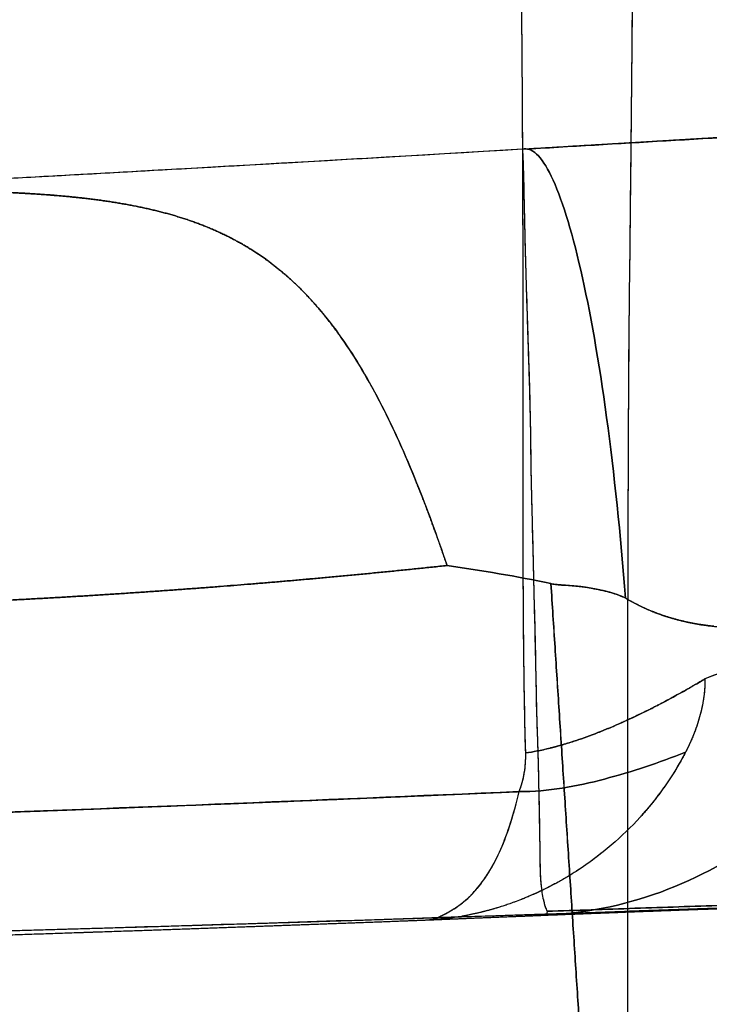
# Model space of a CAD drawing. Units: millimetres. Extents: x -291 to 291, y 0 to 796.
# Drawn here: x 155 to 180, y 436 to 470 of the extents above; entities that cross this region are included whole.
import ezdxf

# ---------------------------------------------------------------- set-up
doc = ezdxf.new("R2010")
doc.units = ezdxf.units.MM
doc.header["$MEASUREMENT"] = 0
doc.layers.add('EL001', color=7, linetype='CONTINUOUS')

msp = doc.modelspace()

# ---------------------------------------------------------------- linework, layer by layer
at = {"layer": 'EL001'}
for points, knots in [([(173.236, 444.466, 188.423), (173.2, 445.779, 189.882), (173.176, 447.235, 191.256), (173.162, 448.81, 192.521), (173.15, 450.286, 193.706), (173.146, 451.902, 194.825), (173.145, 453.64, 195.861), (173.144, 455.629, 197.048), (173.147, 457.803, 198.143), (173.146, 460.134, 199.138), (173.145, 460.716, 199.386), (173.145, 461.308, 199.629), (173.144, 461.911, 199.865), (173.142, 463.114, 200.337), (173.138, 464.369, 200.79), (173.132, 465.651, 201.216), (173.129, 466.292, 201.429), (173.126, 466.938, 201.635), (173.122, 467.59, 201.834), (173.119, 468.078, 201.983), (173.116, 468.577, 202.13), (173.112, 469.085, 202.275), (173.108, 469.764, 202.47), (173.101, 470.461, 202.662), (173.093, 471.176, 202.852), (173.09, 471.355, 202.9), (173.088, 471.536, 202.947), (173.085, 471.719, 202.995), (173.078, 472.268, 203.139), (173.069, 472.844, 203.287), (173.061, 473.43, 203.436), (173.048, 474.403, 203.682), (173.037, 475.352, 203.916), (173.025, 476.317, 204.147), (173.016, 477.088, 204.332), (173.007, 477.864, 204.513), (172.998, 478.646, 204.692), (172.985, 479.818, 204.961), (172.973, 481.001, 205.223), (172.961, 482.194, 205.479), (172.931, 485.176, 206.118), (172.902, 488.223, 206.731), (172.873, 491.335, 207.317), (172.844, 494.444, 207.906), (172.815, 497.627, 208.479), (172.785, 500.839, 209.045), (172.761, 503.409, 209.498), (172.736, 506.009, 209.948), (172.711, 508.625, 210.402), (172.677, 512.111, 211.004), (172.643, 515.609, 211.611), (172.609, 519.122, 212.222), (172.55, 525.268, 213.293), (172.492, 531.396, 214.372), (172.435, 537.534, 215.459), (172.306, 551.569, 217.946), (172.181, 565.608, 220.476), (172.054, 579.674, 223.058), (171.959, 590.223, 224.996), (171.863, 600.791, 226.965), (171.77, 611.374, 228.986), (171.645, 625.485, 231.681), (171.524, 639.619, 234.47), (171.413, 653.745, 237.371), (171.301, 667.869, 240.271), (171.199, 682, 243.276), (171.114, 696.135, 246.418), (171.046, 707.407, 248.924), (170.99, 718.682, 251.521), (170.947, 729.932, 254.208)], [0, 0, 0, 0, 0.032251, 0.032251, 0.032251, 0.062423, 0.062423, 0.062423, 0.096905, 0.096905, 0.096905, 0.105526, 0.105526, 0.105526, 0.122767, 0.122767, 0.122767, 0.131388, 0.131388, 0.131388, 0.137853, 0.137853, 0.137853, 0.146474, 0.146474, 0.146474, 0.148629, 0.148629, 0.148629, 0.155095, 0.155095, 0.155095, 0.165871, 0.165871, 0.165871, 0.174491, 0.174491, 0.174491, 0.187422, 0.187422, 0.187422, 0.219749, 0.219749, 0.219749, 0.252077, 0.252077, 0.252077, 0.277939, 0.277939, 0.277939, 0.312421, 0.312421, 0.312421, 0.372766, 0.372766, 0.372766, 0.510696, 0.510696, 0.510696, 0.614143, 0.614143, 0.614143, 0.752074, 0.752074, 0.752074, 0.890004, 0.890004, 0.890004, 1, 1, 1, 1]), ([(175.765, 386.899, 137.891), (175.766, 386.872, 138.959), (175.767, 386.849, 139.982), (175.769, 386.831, 141.011), (175.771, 386.813, 142.038), (175.773, 386.799, 143.07), (175.775, 386.79, 144.107), (175.78, 386.773, 146.182), (175.789, 386.776, 148.382), (175.804, 386.83, 150.608), (175.819, 386.884, 152.834), (175.838, 386.981, 155.07), (175.861, 387.14, 157.365), (175.884, 387.298, 159.66), (175.912, 387.52, 161.995), (175.941, 387.813, 164.336), (175.971, 388.107, 166.676), (176.002, 388.475, 169.042), (176.034, 388.919, 171.387), (176.066, 389.364, 173.733), (176.099, 389.879, 176.054), (176.133, 390.464, 178.352), (176.2, 391.634, 182.947), (176.272, 393.083, 187.497), (176.35, 394.902, 192.045), (176.428, 396.721, 196.593), (176.509, 398.932, 201.156), (176.581, 401.59, 205.565), (176.653, 404.248, 209.974), (176.716, 407.36, 214.232), (176.761, 410.884, 218.171), (176.805, 414.409, 222.11), (176.832, 418.329, 225.705), (176.844, 422.482, 228.86), (176.856, 426.635, 232.016), (176.856, 431.01, 234.733), (176.855, 435.451, 237.044), (176.854, 439.892, 239.356), (176.853, 444.413, 241.273), (176.861, 448.896, 242.873), (176.866, 451.138, 243.673), (176.873, 453.395, 244.404), (176.883, 455.633, 245.063), (176.893, 457.872, 245.722), (176.911, 460.079, 246.305), (176.935, 462.113, 246.818), (176.959, 464.147, 247.331), (176.979, 466.243, 247.836), (176.998, 468.31, 248.308), (177.018, 470.377, 248.779), (177.036, 472.436, 249.228), (177.054, 474.489, 249.655), (177.089, 478.594, 250.51), (177.123, 482.668, 251.285), (177.158, 486.705, 252.017), (177.228, 494.779, 253.482), (177.305, 502.623, 254.788), (177.381, 510.441, 256.131), (177.457, 518.259, 257.474), (177.53, 526.099, 258.841), (177.602, 533.937, 260.217), (177.747, 549.613, 262.97), (177.888, 565.324, 265.778), (178.031, 581.017, 268.649), (178.174, 596.711, 271.52), (178.316, 612.381, 274.464), (178.448, 628.031, 277.539), (178.581, 643.681, 280.615), (178.705, 659.329, 283.818), (178.811, 674.936, 287.169), (178.917, 690.542, 290.52), (179.002, 706.1, 294.03), (179.061, 721.635, 297.734)], [0, 0, 0, 0, 0.007812, 0.007812, 0.007812, 0.015625, 0.015625, 0.015625, 0.03125, 0.03125, 0.03125, 0.046875, 0.046875, 0.046875, 0.0625, 0.0625, 0.0625, 0.078125, 0.078125, 0.078125, 0.09375, 0.09375, 0.09375, 0.125, 0.125, 0.125, 0.15625, 0.15625, 0.15625, 0.1875, 0.1875, 0.1875, 0.21875, 0.21875, 0.21875, 0.25, 0.25, 0.25, 0.28125, 0.28125, 0.28125, 0.296875, 0.296875, 0.296875, 0.3125, 0.3125, 0.3125, 0.328125, 0.328125, 0.328125, 0.34375, 0.34375, 0.34375, 0.375, 0.375, 0.375, 0.4375, 0.4375, 0.4375, 0.5, 0.5, 0.5, 0.625, 0.625, 0.625, 0.75, 0.75, 0.75, 0.875, 0.875, 0.875, 1, 1, 1, 1]), ([(176.913, 460.136, 246.31), (176.963, 464.451, 247.438), (177.005, 468.842, 248.461), (177.043, 473.305, 249.406), (177.091, 478.808, 250.571), (177.137, 484.376, 251.61), (177.187, 490.004, 252.609)], [0.3125, 0.3125, 0.3125, 0.3125, 0.340474, 0.340474, 0.340474, 0.375, 0.375, 0.375, 0.375]), ([(173.134, 465.355, 201.117), (173.132, 465.859, 201.287), (173.129, 466.416, 201.468), (173.125, 467.028, 201.66), (173.122, 467.684, 201.866), (173.117, 468.407, 202.082), (173.111, 469.198, 202.308), (173.109, 469.555, 202.41), (173.106, 469.926, 202.514), (173.102, 470.312, 202.619), (173.102, 470.405, 202.644), (173.101, 470.499, 202.67), (173.1, 470.593, 202.695), (173.1, 470.64, 202.708), (173.099, 470.687, 202.72), (173.099, 470.734, 202.733), (173.099, 470.78, 202.745), (173.097, 470.835, 202.76), (173.097, 470.886, 202.774), (173.094, 471.09, 202.828), (173.091, 471.298, 202.883), (173.088, 471.509, 202.939), (173.066, 473.026, 203.341), (173.044, 474.731, 203.768), (173.021, 476.624, 204.22), (172.993, 478.998, 204.785), (172.965, 481.672, 205.383), (172.936, 484.717, 206.011)], [0.125, 0.125, 0.125, 0.125, 0.134393, 0.134393, 0.134393, 0.144463, 0.144463, 0.144463, 0.148997, 0.148997, 0.148997, 0.150089, 0.150089, 0.150089, 0.150629, 0.150629, 0.150629, 0.151165, 0.151165, 0.151165, 0.153274, 0.153274, 0.153274, 0.16848, 0.16848, 0.16848, 0.1875, 0.1875, 0.1875, 0.1875]), ([(173.122, 465.858, -223.255), (174.821, 465.959, -223.002), (176.519, 466.06, -222.748), (178.217, 466.161, -222.493), (179.957, 466.264, -222.229), (181.696, 466.368, -221.963), (183.435, 466.471, -221.694), (186.912, 466.677, -221.156), (190.39, 466.883, -220.621), (193.873, 467.09, -220.114)], [0, 0, 0, 0, 0.24548, 0.24548, 0.24548, 0.496987, 0.496987, 0.496987, 1, 1, 1, 1]), ([(173.122, 465.858, -223.255), (173.444, 465.957, -225.481), (173.793, 465.631, -227.722), (174.145, 464.901, -229.822), (174.498, 464.17, -231.922), (174.853, 463.037, -233.881), (175.188, 461.579, -235.563), (175.522, 460.121, -237.246), (175.835, 458.338, -238.65), (176.105, 456.355, -239.68), (176.375, 454.371, -240.71), (176.602, 452.188, -241.365), (176.77, 449.955, -241.6)], [0, 0, 0, 0, 0.25, 0.25, 0.25, 0.5, 0.5, 0.5, 0.75, 0.75, 0.75, 1, 1, 1, 1]), ([(176.77, 449.955, -241.6), (176.602, 452.188, -241.365), (176.375, 454.371, -240.71), (176.105, 456.355, -239.68), (175.835, 458.338, -238.65), (175.522, 460.121, -237.246), (175.188, 461.579, -235.563), (174.853, 463.037, -233.881), (174.498, 464.17, -231.922), (174.145, 464.901, -229.822), (173.793, 465.631, -227.722), (173.444, 465.957, -225.481), (173.122, 465.858, -223.255)], [0, 0, 0, 0, 0.25, 0.25, 0.25, 0.5, 0.5, 0.5, 0.75, 0.75, 0.75, 1, 1, 1, 1]), ([(173.122, 465.857, -223.245), (173.136, 465.615, -216.34), (173.147, 465.336, -209.42), (173.155, 465.01, -202.511), (173.165, 464.649, -194.869), (173.174, 464.244, -187.233), (173.183, 463.797, -179.602), (173.201, 462.907, -164.34), (173.227, 461.853, -149.086), (173.264, 460.674, -133.855), (173.3, 459.497, -118.622), (173.347, 458.201, -103.408), (173.382, 456.844, -88.209), (173.399, 456.164, -80.609), (173.41, 455.473, -73.014), (173.417, 454.772, -65.421), (173.429, 454.07, -57.829), (173.445, 453.366, -50.239), (173.464, 452.659, -42.652), (173.499, 451.246, -27.477), (173.534, 449.84, -12.313), (173.567, 448.492, 2.852), (173.583, 447.816, 10.434), (173.596, 447.157, 18.017), (173.606, 446.512, 25.599), (173.611, 446.19, 29.391), (173.619, 445.873, 33.182), (173.629, 445.56, 36.974), (173.642, 445.247, 40.766), (173.654, 444.939, 44.558), (173.664, 444.635, 48.35), (173.679, 444.027, 55.934), (173.692, 443.44, 63.519), (173.704, 442.874, 71.105), (173.717, 442.308, 78.691), (173.726, 441.765, 86.278), (173.732, 441.247, 93.865), (173.737, 440.729, 101.451), (173.737, 440.238, 109.026), (173.778, 439.82, 116.591), (173.797, 439.611, 120.374), (173.827, 439.423, 124.147), (173.863, 439.257, 127.931), (173.881, 439.172, 129.824), (173.901, 439.096, 131.708), (173.923, 439.028, 133.583), (173.946, 438.963, 135.456), (173.971, 438.905, 137.345), (173.999, 438.851, 139.249)], [0, 0, 0, 0, 0.056847, 0.056847, 0.056847, 0.119724, 0.119724, 0.119724, 0.245477, 0.245477, 0.245477, 0.371231, 0.371231, 0.371231, 0.434108, 0.434108, 0.434108, 0.496985, 0.496985, 0.496985, 0.622739, 0.622739, 0.622739, 0.685616, 0.685616, 0.685616, 0.717054, 0.717054, 0.717054, 0.748492, 0.748492, 0.748492, 0.811369, 0.811369, 0.811369, 0.874246, 0.874246, 0.874246, 0.937123, 0.937123, 0.937123, 0.968562, 0.968562, 0.968562, 0.984281, 0.984281, 0.984281, 1, 1, 1, 1]), ([(173.236, 444.466, 188.423), (173.216, 445.195, 189.235), (173.199, 445.989, 190.038), (173.185, 446.848, 190.833), (173.179, 447.257, 191.21), (173.174, 447.683, 191.585), (173.169, 448.126, 191.958), (173.155, 449.388, 193.02), (173.149, 450.794, 194.064), (173.146, 452.379, 195.081), (173.141, 455.77, 197.257), (173.156, 460, 199.317), (173.134, 465.355, 201.117)], [0, 0, 0, 0, 0.0218575, 0.0218575, 0.0218575, 0.0322647, 0.0322647, 0.0322647, 0.0618231, 0.0618231, 0.0618231, 0.125, 0.125, 0.125, 0.125]), ([(173.287, 459.925, -124.347), (173.31, 459.209, -115.446), (173.333, 458.534, -107.499), (173.352, 457.926, -100.489), (173.371, 457.315, -93.478), (173.386, 456.777, -87.407), (173.396, 456.312, -82.276)], [0.25, 0.25, 0.25, 0.25, 0.3125, 0.3125, 0.3125, 0.375, 0.375, 0.375, 0.375]), ([(176.855, 435.092, 236.856), (176.854, 438.404, 238.599), (176.852, 442.331, 240.415), (176.858, 446.871, 242.129), (176.861, 449.272, 243.04), (176.868, 451.845, 243.914), (176.878, 454.589, 244.751), (176.883, 455.847, 245.133), (176.89, 457.141, 245.505), (176.897, 458.472, 245.867), (176.898, 458.634, 245.911), (176.899, 458.796, 245.955), (176.9, 458.958, 245.998), (176.901, 459.039, 246.02), (176.901, 459.12, 246.042), (176.902, 459.201, 246.063), (176.902, 459.239, 246.074), (176.903, 459.277, 246.084), (176.903, 459.315, 246.094), (176.906, 459.587, 246.166), (176.909, 459.861, 246.238), (176.913, 460.136, 246.31)], [0.25, 0.25, 0.25, 0.25, 0.283327, 0.283327, 0.283327, 0.300961, 0.300961, 0.300961, 0.309039, 0.309039, 0.309039, 0.31002, 0.31002, 0.31002, 0.310508, 0.310508, 0.310508, 0.310752, 0.310752, 0.310752, 0.3125, 0.3125, 0.3125, 0.3125]), ([(174.131, 450.458, -241.902), (174.285, 450.426, -241.885), (174.686, 450.407, -241.84), (175.01, 450.378, -241.804), (175.171, 450.364, -241.786), (175.309, 450.348, -241.771), (175.424, 450.329, -241.758), (175.54, 450.311, -241.745), (175.626, 450.289, -241.736), (175.729, 450.268, -241.725), (175.833, 450.247, -241.714), (175.955, 450.226, -241.701), (176.054, 450.202, -241.69), (176.152, 450.179, -241.68), (176.241, 450.154, -241.67), (176.323, 450.128, -241.662), (176.49, 450.076, -241.644), (176.639, 450.02, -241.629), (176.771, 449.958, -241.616)], [0, 0, 0, 0, 0.25, 0.25, 0.25, 0.375, 0.375, 0.375, 0.5, 0.5, 0.5, 0.625, 0.625, 0.625, 0.75, 0.75, 0.75, 1, 1, 1, 1]), ([(173.87, 438.713, 169.517), (176.687, 438.817, 171.511), (179.466, 439.833, 173.504), (181.849, 441.631, 175.239), (184.232, 443.43, 176.973), (186.214, 446.006, 178.446), (187.538, 449.027, 179.467)], [0, 0, 0, 0, 0.5, 0.5, 0.5, 1, 1, 1, 1]), ([(187.538, 449.027, 179.467), (186.214, 446.006, 178.446), (184.232, 443.43, 176.973), (181.849, 441.631, 175.239), (179.466, 439.833, 173.504), (176.687, 438.817, 171.511), (173.87, 438.713, 169.517)], [0, 0, 0, 0, 0.5, 0.5, 0.5, 1, 1, 1, 1]), ([(187.538, 449.027, 179.467), (186.392, 448.851, 180.96), (185.185, 448.638, 182.388), (183.883, 448.349, 183.707), (183.232, 448.205, 184.367), (182.556, 448.041, 184.999), (181.843, 447.84, 185.588), (181.13, 447.639, 186.177), (180.378, 447.401, 186.725), (179.59, 447.091, 187.166)], [0, 0, 0, 0, 0.5, 0.5, 0.5, 0.75, 0.75, 0.75, 1, 1, 1, 1]), ([(173.236, 444.466, 188.423), (173.368, 444.484, 188.429), (173.505, 444.508, 188.431), (173.647, 444.535, 188.43), (173.718, 444.549, 188.43), (173.791, 444.564, 188.429), (173.867, 444.581, 188.427), (173.942, 444.598, 188.425), (174.038, 444.62, 188.421), (174.101, 444.636, 188.418), (174.226, 444.667, 188.412), (174.359, 444.702, 188.403), (174.499, 444.742, 188.391), (174.569, 444.762, 188.385), (174.641, 444.784, 188.378), (174.716, 444.806, 188.37), (174.79, 444.829, 188.362), (174.888, 444.86, 188.351), (174.946, 444.879, 188.344), (175.176, 444.954, 188.317), (175.426, 445.043, 188.28), (175.696, 445.146, 188.234), (175.831, 445.198, 188.211), (175.971, 445.254, 188.185), (176.117, 445.314, 188.156), (176.19, 445.344, 188.142), (176.264, 445.375, 188.127), (176.339, 445.407, 188.111), (176.414, 445.44, 188.095), (176.51, 445.481, 188.074), (176.569, 445.507, 188.061), (176.804, 445.611, 188.009), (177.051, 445.725, 187.949), (177.309, 445.85, 187.882), (177.438, 445.912, 187.848), (177.569, 445.978, 187.813), (177.703, 446.046, 187.775), (177.771, 446.08, 187.756), (177.839, 446.115, 187.737), (177.907, 446.15, 187.717), (177.975, 446.185, 187.697), (178.056, 446.227, 187.673), (178.114, 446.258, 187.656), (178.574, 446.5, 187.519), (179.066, 446.778, 187.356), (179.59, 447.091, 187.166)], [0, 0, 0, 0, 0.0625, 0.0625, 0.0625, 0.09375, 0.09375, 0.09375, 0.125, 0.125, 0.125, 0.1875, 0.1875, 0.1875, 0.21875, 0.21875, 0.21875, 0.25, 0.25, 0.25, 0.375, 0.375, 0.375, 0.4375, 0.4375, 0.4375, 0.46875, 0.46875, 0.46875, 0.5, 0.5, 0.5, 0.625, 0.625, 0.625, 0.6875, 0.6875, 0.6875, 0.71875, 0.71875, 0.71875, 0.75, 0.75, 0.75, 1, 1, 1, 1]), ([(179.59, 447.091, 187.166), (179.592, 446.982, 187.06), (179.589, 446.875, 186.959), (179.583, 446.772, 186.863), (179.576, 446.67, 186.766), (179.568, 446.584, 186.686), (179.554, 446.475, 186.586), (179.526, 446.258, 186.387), (179.486, 446.057, 186.206), (179.427, 445.833, 186.006), (179.368, 445.609, 185.806), (179.298, 445.396, 185.618), (179.21, 445.168, 185.417), (179.187, 445.111, 185.367), (179.164, 445.054, 185.317), (179.141, 444.997, 185.267), (179.117, 444.94, 185.217), (179.096, 444.892, 185.175), (179.067, 444.827, 185.118), (179.008, 444.697, 185.004), (178.953, 444.585, 184.905), (178.903, 444.489, 184.821)], [0, 0, 0, 0, 0.125, 0.125, 0.125, 0.25, 0.25, 0.25, 0.5, 0.5, 0.5, 0.75, 0.75, 0.75, 0.8125, 0.8125, 0.8125, 0.875, 0.875, 0.875, 1, 1, 1, 1]), ([(178.903, 444.489, 184.821), (178.685, 444.072, 184.457), (178.443, 443.674, 184.091), (178.177, 443.295, 183.725), (178.044, 443.105, 183.541), (177.904, 442.918, 183.354), (177.756, 442.732, 183.164), (177.608, 442.547, 182.974), (177.444, 442.355, 182.769), (177.29, 442.186, 182.582), (176.983, 441.846, 182.21), (176.642, 441.516, 181.816), (176.266, 441.194, 181.401), (176.079, 441.033, 181.193), (175.883, 440.876, 180.98), (175.678, 440.723, 180.761), (175.474, 440.571, 180.542), (175.254, 440.418, 180.309), (175.04, 440.279, 180.086), (174.826, 440.141, 179.863), (174.608, 440.011, 179.638), (174.387, 439.888, 179.412), (174.221, 439.796, 179.243), (174.053, 439.709, 179.072), (173.883, 439.626, 178.901), (173.827, 439.598, 178.844), (173.757, 439.565, 178.774), (173.713, 439.544, 178.73), (173.626, 439.503, 178.642), (173.524, 439.457, 178.54), (173.408, 439.407, 178.424), (173.35, 439.382, 178.366), (173.288, 439.356, 178.304), (173.223, 439.329, 178.239), (173.158, 439.303, 178.174), (173.102, 439.28, 178.118), (173.017, 439.247, 178.033), (172.847, 439.182, 177.864), (172.702, 439.129, 177.72), (172.584, 439.09, 177.601), (172.525, 439.07, 177.542), (172.472, 439.052, 177.49), (172.426, 439.037, 177.443), (172.391, 439.026, 177.409), (172.36, 439.016, 177.378), (172.333, 439.008, 177.351), (172.324, 439.005, 177.342), (172.325, 439.005, 177.343), (172.307, 439, 177.325), (172.162, 438.955, 177.179), (172.031, 438.917, 177.046), (171.913, 438.885, 176.926), (171.855, 438.87, 176.866), (171.8, 438.855, 176.809), (171.748, 438.842, 176.756), (171.724, 438.836, 176.73), (171.699, 438.83, 176.704), (171.674, 438.823, 176.679), (171.65, 438.817, 176.654), (171.64, 438.815, 176.643), (171.605, 438.807, 176.606), (171.465, 438.773, 176.46), (171.343, 438.746, 176.327), (171.236, 438.725, 176.207), (171.13, 438.703, 176.087), (171.054, 438.688, 175.998), (170.967, 438.673, 175.889), (170.621, 438.607, 175.45), (170.24, 438.567, 174.976), (169.825, 438.55, 174.469)], [0, 0, 0, 0, 0.125, 0.125, 0.125, 0.1875, 0.1875, 0.1875, 0.25, 0.25, 0.25, 0.375, 0.375, 0.375, 0.4375, 0.4375, 0.4375, 0.5, 0.5, 0.5, 0.5625, 0.5625, 0.5625, 0.609375, 0.609375, 0.609375, 0.625, 0.625, 0.625, 0.65625, 0.65625, 0.65625, 0.671875, 0.671875, 0.671875, 0.6875, 0.6875, 0.6875, 0.71875, 0.71875, 0.71875, 0.734375, 0.734375, 0.734375, 0.746094, 0.746094, 0.746094, 0.75, 0.75, 0.75, 0.78125, 0.78125, 0.78125, 0.796875, 0.796875, 0.796875, 0.804687, 0.804687, 0.804687, 0.8125, 0.8125, 0.8125, 0.84375, 0.84375, 0.84375, 0.875, 0.875, 0.875, 1, 1, 1, 1]), ([(178.903, 444.489, 184.821), (177.965, 444.124, 185.26), (177.01, 443.797, 185.671), (176.028, 443.54, 186.028), (175.537, 443.41, 186.208), (175.039, 443.303, 186.37), (174.534, 443.22, 186.513), (174.029, 443.14, 186.654), (173.515, 443.089, 186.773), (173.002, 443.095, 186.844)], [0, 0, 0, 0, 0.5, 0.5, 0.5, 0.75, 0.75, 0.75, 1, 1, 1, 1]), ([(173.002, 443.095, 186.844), (173.515, 443.089, 186.773), (174.029, 443.14, 186.654), (174.534, 443.22, 186.513), (175.039, 443.303, 186.37), (175.537, 443.41, 186.208), (176.028, 443.54, 186.028), (177.01, 443.797, 185.671), (177.965, 444.124, 185.26), (178.903, 444.489, 184.821)], [0, 0, 0, 0, 0.25, 0.25, 0.25, 0.5, 0.5, 0.5, 1, 1, 1, 1]), ([(173.002, 443.095, 186.844), (173.019, 443.135, 186.892), (173.043, 443.2, 186.968), (173.061, 443.254, 187.033), (173.079, 443.308, 187.097), (173.096, 443.363, 187.162), (173.112, 443.418, 187.227), (173.142, 443.529, 187.356), (173.168, 443.641, 187.487), (173.187, 443.757, 187.62), (173.226, 443.987, 187.887), (173.242, 444.224, 188.154), (173.236, 444.466, 188.423)], [0, 0, 0, 0, 0.125, 0.125, 0.125, 0.25, 0.25, 0.25, 0.5, 0.5, 0.5, 1, 1, 1, 1]), ([(173.002, 443.095, 186.844), (165.81, 442.786, 187.337), (158.614, 442.492, 187.772), (151.415, 442.242, 188.191), (144.216, 441.993, 188.612), (137.015, 441.775, 189.005), (129.811, 441.586, 189.369), (115.403, 441.205, 190.095), (100.988, 440.922, 190.697), (86.567, 440.707, 191.174), (72.145, 440.495, 191.652), (57.719, 440.343, 192), (43.29, 440.251, 192.219), (36.075, 440.204, 192.328), (28.861, 440.169, 192.404), (21.646, 440.147, 192.448), (14.431, 440.125, 192.492), (7.216, 440.113, 192.494), (0, 440.11, 192.489)], [0, 0, 0, 0, 0.125, 0.125, 0.125, 0.25, 0.25, 0.25, 0.5, 0.5, 0.5, 0.75, 0.75, 0.75, 0.875, 0.875, 0.875, 1, 1, 1, 1]), ([(169.825, 438.55, 174.469), (169.878, 438.551, 174.768), (169.931, 438.559, 175.068), (169.984, 438.574, 175.369), (170.036, 438.59, 175.669), (170.088, 438.611, 175.967), (170.14, 438.64, 176.265), (170.191, 438.669, 176.562), (170.262, 438.702, 176.829), (170.337, 438.74, 177.088), (170.412, 438.777, 177.347), (170.491, 438.819, 177.599), (170.572, 438.866, 177.847), (170.735, 438.96, 178.347), (170.9, 439.072, 178.837), (171.06, 439.207, 179.335), (171.221, 439.341, 179.833), (171.378, 439.499, 180.336), (171.53, 439.681, 180.844), (171.83, 440.041, 181.848), (172.108, 440.494, 182.858), (172.355, 441.057, 183.863), (172.602, 441.619, 184.868), (172.819, 442.295, 185.872), (173.002, 443.095, 186.844)], [0, 0, 0, 0, 0.062521, 0.062521, 0.062521, 0.125041, 0.125041, 0.125041, 0.187562, 0.187562, 0.187562, 0.250083, 0.250083, 0.250083, 0.375845, 0.375845, 0.375845, 0.501607, 0.501607, 0.501607, 0.750431, 0.750431, 0.750431, 1, 1, 1, 1]), ([(173.779, 439.808, 116.816), (173.798, 439.605, 120.502), (173.826, 439.423, 124.155), (173.862, 439.263, 127.786), (173.872, 439.218, 128.807), (173.883, 439.175, 129.824), (173.894, 439.134, 130.837), (173.926, 439.017, 133.686), (173.96, 438.923, 136.477), (173.998, 438.852, 139.21)], [0.9375, 0.9375, 0.9375, 0.9375, 0.967668, 0.967668, 0.967668, 0.976142, 0.976142, 0.976142, 1, 1, 1, 1]), ([(173.87, 438.713, 169.517), (176.365, 438.812, 165.974), (178.501, 438.892, 162.182), (180.373, 438.958, 158.259), (182.245, 439.023, 154.335), (183.841, 439.074, 150.303), (185.016, 439.107, 146.112)], [0, 0, 0, 0, 0.5, 0.5, 0.5, 1, 1, 1, 1]), ([(173.994, 438.75, 146.033), (166.738, 438.515, 145.997), (159.494, 438.281, 145.957), (152.257, 438.081, 145.918), (145.02, 437.884, 145.88), (137.778, 437.711, 145.842), (130.53, 437.562, 145.805), (116.037, 437.263, 145.731), (101.54, 437.03, 145.657), (87.039, 436.864, 145.586), (58.036, 436.527, 145.442), (29.041, 436.424, 145.303), (0, 436.424, 145.172)], [0, 0, 0, 0, 0.125, 0.125, 0.125, 0.25, 0.25, 0.25, 0.5, 0.5, 0.5, 1, 1, 1, 1]), ([(-0.002, 436.021, 180.139), (14.164, 436.023, 180.144), (28.328, 436.04, 180.054), (42.492, 436.113, 179.824), (56.655, 436.185, 179.593), (70.816, 436.312, 179.239), (84.973, 436.494, 178.762), (113.286, 436.863, 177.81), (141.578, 437.466, 176.368), (169.825, 438.55, 174.469)], [0, 0, 0, 0, 0.25, 0.25, 0.25, 0.5, 0.5, 0.5, 1, 1, 1, 1])]:
    msp.add_open_spline(points, degree=3, knots=knots, dxfattribs=at)
for points, degree in [([(180.904, 466.321, -222.083), (179.496, 466.237, -222.299), (178.311, 466.167, -222.478)], 2), ([(128.931, 463.508, -229.982), (143.655, 464.205, -227.681), (158.386, 464.997, -225.442), (173.118, 465.87, -223.234)], 3), ([(151.022, 464.623, -226.573), (161.257, 465.169, -225.012), (173.118, 465.87, -223.234)], 2), ([(173.118, 465.87, -223.234), (173.124, 465.871, -223.255)], 1), ([(173.118, 465.87, -223.234), (173.124, 465.87, -223.244)], 1), ([(175.717, 466.012, -222.867), (173.122, 465.858, -223.255)], 1), ([(173.124, 465.87, -223.244), (173.15, 465.313, -207.953), (173.166, 464.577, -192.729), (173.186, 463.682, -177.633)], 3), ([(177.014, 466.089, -222.674), (176.978, 466.087, -222.679), (175.717, 466.012, -222.867)], 2), ([(178.311, 466.167, -222.478), (177.643, 466.127, -222.579), (177.014, 466.089, -222.674)], 2), ([(156.069, 464.261, -231.277), (155.328, 464.313, -231.049), (154.523, 464.342, -230.854)], 2), ([(154.523, 464.342, -230.854), (156.179, 464.283, -231.256), (157.589, 464.123, -231.802)], 2), ([(157.589, 464.123, -231.802), (156.862, 464.207, -231.52), (156.069, 464.261, -231.277)], 2), ([(159.061, 463.909, -232.438), (158.356, 464.035, -232.098), (157.589, 464.123, -231.802)], 2), ([(157.589, 464.123, -231.802), (158.355, 464.035, -232.098), (159.061, 463.909, -232.438)], 2), ([(160.449, 463.601, -233.181), (159.783, 463.779, -232.787), (159.061, 463.909, -232.438)], 2), ([(159.061, 463.909, -232.438), (159.782, 463.78, -232.786), (160.449, 463.601, -233.181)], 2), ([(161.748, 463.18, -234.025), (161.122, 463.421, -233.579), (160.449, 463.601, -233.181)], 2), ([(160.449, 463.601, -233.181), (161.122, 463.422, -233.579), (161.748, 463.181, -234.025)], 2), ([(173.186, 463.682, -177.633), (173.2, 463.031, -166.587), (173.221, 462.152, -153.941)], 2), ([(161.748, 463.181, -234.025), (162.37, 462.941, -234.468), (162.954, 462.627, -234.957)], 2), ([(162.954, 462.627, -234.956), (162.37, 462.941, -234.468), (161.748, 463.18, -234.025)], 2), ([(164.04, 461.947, -235.925), (163.511, 462.329, -235.422), (162.954, 462.627, -234.956)], 2), ([(162.954, 462.627, -234.957), (163.512, 462.328, -235.423), (164.04, 461.947, -235.925)], 2), ([(173.221, 462.152, -153.941), (173.24, 461.396, -143.095), (173.264, 460.64, -133.24), (173.287, 459.925, -124.347)], 3), ([(165.017, 461.142, -236.898), (164.538, 461.589, -236.397), (164.04, 461.947, -235.925)], 2), ([(164.04, 461.947, -235.925), (164.539, 461.588, -236.399), (165.017, 461.142, -236.898)], 2), ([(165.905, 460.211, -237.854), (165.467, 460.723, -237.367), (165.017, 461.142, -236.898)], 2), ([(165.017, 461.142, -236.898), (165.602, 460.596, -237.507), (166.171, 459.938, -238.146), (166.72, 459.155, -238.771)], 3), ([(166.72, 459.155, -238.771), (166.315, 459.732, -238.309), (165.905, 460.211, -237.854)], 2), ([(168.141, 456.763, -240.364), (167.666, 457.693, -239.853), (167.19, 458.484, -239.306), (166.72, 459.155, -238.771)], 3), ([(166.72, 459.155, -238.771), (167.203, 458.466, -239.32), (167.678, 457.669, -239.866), (168.141, 456.763, -240.364)], 3), ([(169.369, 454.038, -241.567), (168.948, 455.084, -241.21), (168.536, 455.989, -240.789), (168.141, 456.763, -240.364)], 3), ([(168.141, 456.763, -240.364), (168.556, 455.949, -240.812), (168.967, 455.037, -241.226), (169.369, 454.038, -241.567)], 3), ([(173.396, 456.312, -82.276), (173.403, 455.964, -78.429), (173.406, 455.677, -75.29)], 2), ([(173.406, 455.677, -75.29), (173.406, 455.661, -75.1), (173.41, 455.207, -70.148)], 2), ([(173.41, 455.207, -70.148), (173.412, 455.081, -68.778), (173.413, 455.015, -68.067)], 2), ([(173.413, 455.015, -68.067), (173.417, 454.739, -65.064), (173.427, 454.181, -59.019), (173.448, 453.327, -49.84)], 3), ([(169.926, 452.59, -241.993), (169.638, 453.372, -241.797), (169.369, 454.038, -241.567)], 2), ([(169.369, 454.038, -241.567), (169.732, 453.138, -241.875), (170.094, 452.152, -242.128), (170.45, 451.107, -242.292)], 3), ([(173.448, 453.327, -49.84), (173.467, 452.543, -41.406), (173.481, 451.985, -35.411)], 2), ([(170.45, 451.107, -242.292), (170.172, 451.921, -242.161), (169.926, 452.59, -241.993)], 2), ([(173.481, 451.985, -35.411), (173.498, 451.311, -28.151), (173.514, 450.637, -20.836)], 2), ([(162.407, 450.365, -243.191), (166.35, 450.672, -242.763), (170.45, 451.107, -242.292)], 2), ([(170.45, 451.107, -242.292), (166.357, 450.672, -242.762), (162.407, 450.365, -243.191)], 2), ([(170.45, 451.107, -242.292), (171.681, 450.926, -242.161), (172.909, 450.727, -242.03), (174.13, 450.471, -241.9)], 3), ([(174.13, 450.471, -241.9), (172.909, 450.727, -242.03), (171.681, 450.926, -242.161), (170.45, 451.107, -242.292)], 3), ([(173.514, 450.637, -20.836), (173.536, 449.74, -11.082), (173.558, 448.847, -1.229), (173.577, 447.968, 8.759)], 3), ([(158.378, 450.08, -243.623), (160.409, 450.209, -243.408), (162.407, 450.365, -243.191)], 2), ([(162.407, 450.365, -243.191), (160.409, 450.209, -243.408), (158.378, 450.08, -243.623)], 2), ([(174.485, 450.418, -241.859), (174.216, 450.44, -241.893), (174.127, 450.458, -241.902)], 2), ([(174.13, 450.465, -241.902), (175.295, 432.462, -242.402)], 1), ([(175.295, 432.462, -242.402), (174.131, 450.458, -241.902)], 1), ([(174.641, 450.406, -241.839), (174.525, 450.415, -241.854), (174.485, 450.418, -241.859)], 2), ([(174.809, 450.392, -241.818), (174.733, 450.399, -241.827), (174.641, 450.406, -241.839)], 2), ([(175.058, 450.372, -241.786), (174.963, 450.38, -241.798), (174.809, 450.392, -241.818)], 2), ([(175.196, 450.358, -241.769), (175.145, 450.364, -241.775), (175.058, 450.372, -241.786)], 2), ([(175.327, 450.34, -241.753), (175.255, 450.35, -241.762), (175.196, 450.358, -241.769)], 2), ([(175.66, 450.281, -241.715), (175.469, 450.318, -241.737), (175.327, 450.34, -241.753)], 2), ([(175.863, 450.241, -241.692), (175.755, 450.263, -241.704), (175.66, 450.281, -241.715)], 2), ([(176.03, 450.205, -241.674), (175.977, 450.217, -241.68), (175.863, 450.241, -241.692)], 2), ([(176.288, 450.136, -241.647), (176.159, 450.175, -241.66), (176.03, 450.205, -241.674)], 2), ([(154.346, 449.851, -244.042), (156.406, 449.954, -243.831), (158.378, 450.08, -243.623)], 2), ([(158.378, 450.08, -243.623), (156.406, 449.954, -243.831), (154.346, 449.851, -244.042)], 2), ([(176.548, 450.048, -241.621), (176.418, 450.097, -241.634), (176.288, 450.136, -241.647)], 2), ([(176.769, 449.955, -241.601), (176.67, 450.002, -241.61), (176.548, 450.048, -241.621)], 2), ([(178.471, 449.225, -241.427), (177.568, 449.483, -241.54), (176.769, 449.956, -241.6)], 2), ([(176.771, 449.957, -241.616), (176.955, 449.847, -241.599), (177.166, 449.739, -241.578)], 2), ([(177.166, 449.739, -241.578), (177.27, 449.686, -241.568), (177.402, 449.624, -241.555)], 2), ([(177.402, 449.624, -241.555), (177.529, 449.565, -241.542), (177.592, 449.539, -241.536)], 2), ([(177.592, 449.539, -241.536), (177.667, 449.507, -241.528), (177.728, 449.476, -241.523), (177.801, 449.449, -241.515)], 3), ([(177.801, 449.449, -241.515), (177.859, 449.429, -241.509)], 1), ([(177.859, 449.429, -241.509), (177.9, 449.416, -241.505), (177.916, 449.412, -241.503)], 2), ([(177.916, 449.412, -241.503), (177.975, 449.394, -241.497), (178.026, 449.369, -241.491)], 2), ([(178.026, 449.369, -241.491), (178.051, 449.358, -241.488), (178.123, 449.335, -241.478)], 2), ([(178.123, 449.335, -241.478), (178.166, 449.32, -241.472), (178.247, 449.294, -241.461)], 2), ([(178.247, 449.294, -241.461), (178.472, 449.226, -241.432)], 1), ([(179.41, 449.018, -241.305), (178.927, 449.095, -241.37), (178.471, 449.225, -241.427)], 2), ([(178.472, 449.226, -241.432), (178.923, 449.096, -241.372), (179.419, 449.016, -241.304)], 2), ([(179.901, 448.953, -241.238), (179.652, 448.979, -241.272), (179.41, 449.018, -241.305)], 2), ([(179.419, 449.016, -241.304), (179.921, 448.938, -241.236), (180.407, 448.915, -241.167)], 2), ([(173.577, 447.968, 8.759), (173.584, 447.639, 12.501), (173.591, 447.313, 16.268)], 2), ([(181.843, 447.84, 185.588), (180.998, 447.601, 186.286), (180.247, 447.35, 186.798), (179.59, 447.091, 187.166)], 3), ([(173.591, 447.313, 16.268), (173.598, 446.998, 19.9), (173.604, 446.686, 23.555)], 2), ([(179.59, 447.091, 187.166), (178.804, 446.621, 187.451), (178.114, 446.258, 187.656)], 2), ([(179.59, 447.091, 187.166), (179.593, 446.76, 186.847), (179.554, 446.475, 186.586)], 2), ([(173.604, 446.686, 23.555), (173.614, 446.237, 28.826), (173.625, 445.785, 34.257)], 2), ([(179.554, 446.475, 186.586), (179.511, 446.149, 186.287), (179.427, 445.833, 186.006)], 2), ([(178.114, 446.258, 187.656), (177.276, 445.818, 187.905), (176.569, 445.507, 188.061)], 2), ([(173.625, 445.785, 34.257), (173.633, 445.455, 38.231), (173.636, 445.359, 39.41)], 2), ([(179.427, 445.833, 186.006), (179.338, 445.496, 185.705), (179.21, 445.168, 185.417)], 2), ([(173.636, 445.359, 39.41), (173.637, 445.349, 39.529), (173.639, 445.283, 40.336)], 2), ([(173.639, 445.283, 40.336), (173.647, 445.108, 42.483), (173.647, 445.096, 42.639)], 2), ([(176.569, 445.507, 188.061), (175.945, 445.232, 188.2), (175.407, 445.03, 188.288), (174.946, 444.879, 188.344)], 3), ([(173.647, 445.096, 42.639), (173.651, 445.012, 43.673), (173.655, 444.878, 45.327)], 2), ([(179.21, 445.168, 185.417), (179.143, 444.997, 185.267), (179.067, 444.827, 185.118)], 2), ([(174.101, 444.636, 188.418), (173.777, 444.556, 188.434), (173.502, 444.504, 188.434), (173.236, 444.466, 188.423)], 3), ([(173.655, 444.878, 45.327), (173.666, 444.523, 49.739), (173.682, 443.9, 57.477), (173.7, 443.065, 68.562)], 3), ([(174.946, 444.879, 188.344), (174.475, 444.727, 188.4), (174.101, 444.636, 188.418)], 2), ([(179.067, 444.827, 185.118), (178.978, 444.632, 184.946), (178.903, 444.489, 184.821)], 2), ([(173.187, 443.757, 187.62), (173.246, 444.103, 188.02), (173.236, 444.466, 188.423)], 2), ([(178.903, 444.489, 184.821), (178.575, 443.862, 184.274), (178.177, 443.295, 183.725)], 2), ([(173.112, 443.418, 187.227), (173.158, 443.584, 187.421), (173.187, 443.757, 187.62)], 2), ([(173.002, 443.095, 186.844), (173.028, 443.155, 186.916), (173.061, 443.254, 187.033)], 2), ([(173.061, 443.254, 187.033), (173.089, 443.335, 187.129), (173.112, 443.418, 187.227)], 2), ([(178.177, 443.295, 183.725), (177.779, 442.724, 183.174), (177.29, 442.186, 182.582)], 2), ([(162.211, 442.645, 187.544), (164.367, 442.73, 187.411), (167.607, 442.865, 187.202)], 2), ([(167.607, 442.865, 187.202), (170.305, 442.979, 187.025)], 1), ([(170.305, 442.979, 187.025), (171.899, 443.048, 186.92), (173.002, 443.095, 186.844)], 2), ([(172.353, 441.054, 183.858), (172.605, 441.628, 184.884), (172.822, 442.31, 185.891), (173.002, 443.095, 186.844)], 3), ([(173.7, 443.065, 68.562), (173.705, 442.811, 71.916), (173.712, 442.404, 77.49)], 2), ([(156.813, 442.437, 187.873), (157.288, 442.452, 187.846), (162.211, 442.645, 187.544)], 2), ([(151.415, 442.242, 188.191), (154.055, 442.333, 188.038), (156.813, 442.437, 187.873)], 2), ([(173.712, 442.404, 77.49), (173.719, 442.061, 82.2), (173.723, 441.775, 86.25)], 2), ([(177.29, 442.186, 182.582), (176.676, 441.51, 181.838), (175.923, 440.849, 181.006), (175.04, 440.279, 180.086)], 3), ([(173.723, 441.775, 86.25), (173.73, 441.393, 91.679), (173.735, 441.081, 96.257), (173.739, 440.837, 99.966)], 3), ([(171.524, 439.674, 180.825), (171.841, 440.052, 181.882), (172.118, 440.517, 182.899), (172.353, 441.054, 183.858)], 3), ([(173.739, 440.837, 99.966), (173.743, 440.591, 103.687), (173.746, 440.411, 106.564), (173.749, 440.285, 108.619)], 3), ([(175.04, 440.279, 180.086), (174.397, 439.865, 179.416), (173.713, 439.544, 178.73)], 2), ([(173.749, 440.285, 108.619), (173.752, 440.191, 110.162), (173.755, 440.136, 111.089)], 2), ([(173.755, 440.136, 111.089), (173.763, 439.966, 113.953), (173.779, 439.808, 116.816)], 2), ([(171.057, 439.204, 179.325), (171.298, 439.405, 180.07), (171.524, 439.674, 180.825)], 2), ([(173.713, 439.544, 178.73), (173.453, 439.419, 178.468), (173.017, 439.247, 178.033)], 2), ([(170.572, 438.866, 177.846), (170.63, 438.896, 178.025), (170.815, 439.02, 178.586)], 2), ([(170.815, 439.02, 178.586), (170.961, 439.123, 179.03), (171.057, 439.204, 179.325)], 2), ([(172.307, 439, 177.325), (171.871, 438.868, 176.886), (171.605, 438.807, 176.606)], 2), ([(173.017, 439.247, 178.033), (172.678, 439.116, 177.696), (172.441, 439.042, 177.459), (172.307, 439, 177.325)], 3), ([(173.978, 438.75, 146.064), (185.033, 439.133, 146.116)], 1), ([(185.033, 439.133, 146.116), (173.978, 438.75, 146.064)], 1), ([(173.998, 438.852, 139.229), (186.441, 439.277, 139.162)], 1), ([(186.441, 439.277, 139.162), (173.998, 438.852, 139.229)], 1), ([(173.994, 438.75, 146.033), (170.399, 438.627, 146.021), (168.594, 438.569, 146.011)], 2), ([(169.825, 438.55, 174.469), (171.338, 438.611, 172.953), (172.642, 438.664, 171.259), (173.87, 438.713, 169.517)], 3), ([(170.967, 438.673, 175.889), (170.646, 438.614, 175.483), (170.266, 438.565, 175.007), (169.825, 438.55, 174.469)], 3), ([(169.825, 438.55, 174.469), (169.918, 438.552, 174.993), (170.023, 438.575, 175.592), (170.14, 438.64, 176.265)], 3), ([(170.14, 438.64, 176.265), (170.2, 438.673, 176.615), (170.337, 438.74, 177.088)], 2), ([(170.337, 438.74, 177.088), (170.424, 438.782, 177.389), (170.572, 438.866, 177.846)], 2), ([(171.605, 438.807, 176.606), (171.186, 438.71, 176.166), (170.967, 438.673, 175.889)], 2), ([(171.948, 438.636, 172.075), (172.898, 438.674, 170.896), (173.87, 438.713, 169.517)], 2), ([(173.87, 438.713, 169.517), (174.777, 438.749, 168.229), (175.676, 438.784, 166.807)], 2), ([(173.87, 438.713, 169.517), (173.994, 438.75, 146.033)], 1), ([(173.994, 438.75, 146.033), (173.87, 438.713, 169.517)], 1), ([(173.998, 438.852, 139.222), (173.995, 438.79, 141.62), (173.989, 438.753, 143.9), (173.978, 438.75, 146.033)], 3), ([(173.998, 438.852, 139.222), (173.995, 438.79, 141.62), (173.989, 438.753, 143.9), (173.978, 438.75, 146.033)], 3), ([(175.676, 438.784, 166.807), (176.527, 438.817, 165.46), (177.353, 438.848, 164.022)], 2), ([(177.353, 438.848, 164.022), (178.154, 438.878, 162.627), (178.917, 438.906, 161.171)], 2), ([(178.917, 438.906, 161.171), (179.67, 438.933, 159.732), (180.373, 438.958, 158.259)], 2), ([(163.19, 438.398, 145.981), (160.307, 438.309, 145.964), (157.782, 438.236, 145.948)], 2), ([(159.231, 438.164, 175.161), (161.377, 438.238, 175.025), (163.469, 438.314, 174.889)], 2), ([(168.594, 438.569, 146.011), (165.592, 438.471, 145.996), (163.19, 438.398, 145.981)], 2), ([(163.469, 438.314, 174.889), (164.916, 438.366, 174.795), (166.647, 438.43, 174.68)], 2), ([(166.647, 438.43, 174.68), (168.57, 438.501, 174.553), (169.825, 438.55, 174.469)], 2), ([(169.825, 438.55, 174.469), (170.349, 438.571, 173.943), (170.918, 438.594, 173.298)], 2), ([(170.918, 438.594, 173.298), (171.424, 438.615, 172.724), (171.948, 438.636, 172.075)], 2), ([(148.632, 437.822, 175.809), (153.906, 437.981, 175.498), (159.231, 438.164, 175.161)], 2), ([(157.782, 438.236, 145.948), (155.112, 438.159, 145.932), (152.37, 438.085, 145.918)], 2)]:
    msp.add_open_spline(points, degree=degree, dxfattribs=at)

doc.saveas('drawing.dxf')
